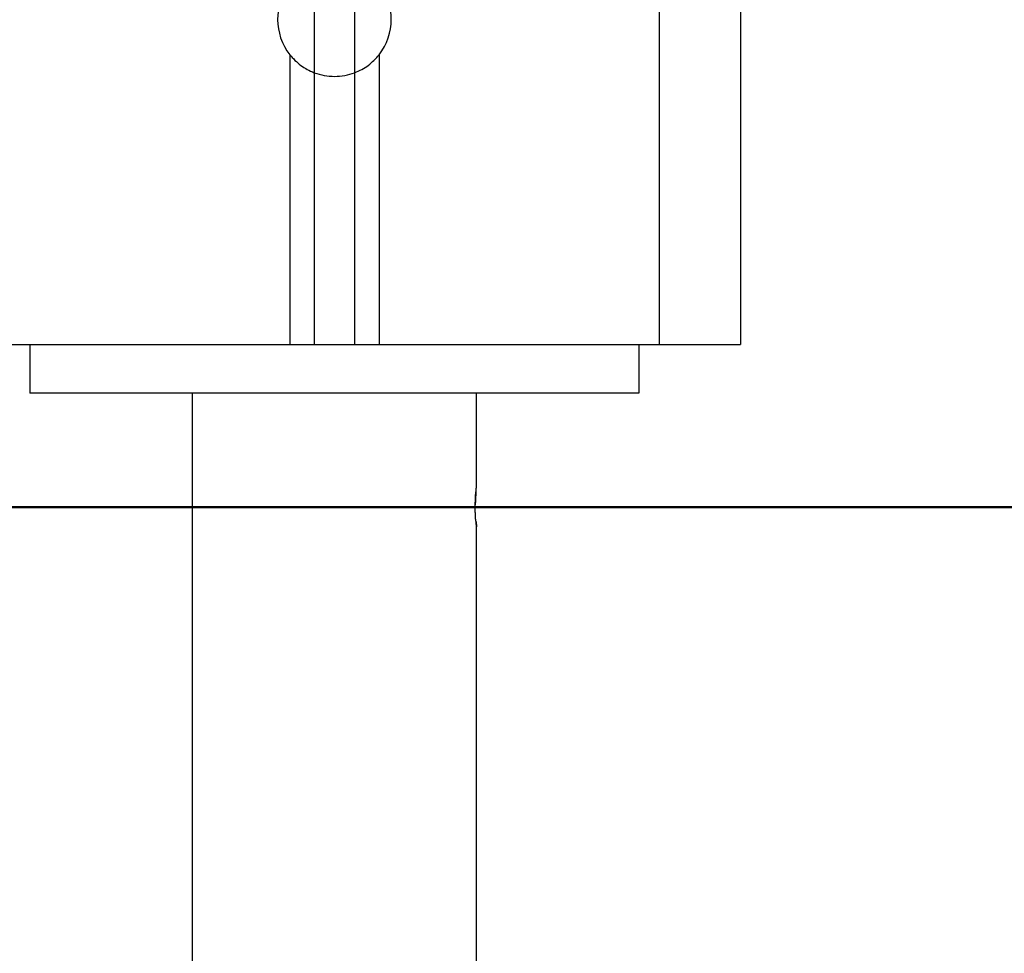
# Model space of a CAD drawing. Extents: x -37.1 to 37, y -14.8 to 14.7.
# Drawn here: x -11.9 to -10.7, y -8.3 to -7.2 of the extents above; entities that cross this region are included whole.
import ezdxf

# ---------------------------------------------------------------- set-up
doc = ezdxf.new("R2010")
doc.units = 0
doc.layers.get('0').update_dxf_attribs({"linetype": 'CONTINUOUS'})

msp = doc.modelspace()

# ---------------------------------------------------------------- linework, layer by layer
at = {"color": 0}
for points in [[(-11.1501, 13.9327), (-11.1501, -7.5502)], [(-11.1501, 13.9327), (-11.1501, -7.5502)], [(-11.1501, 13.9327), (-11.1501, -7.5502)], [(-11.1501, 13.9327), (-11.1501, -7.5502)], [(-11.1501, 13.9327), (-11.1501, -7.5502)], [(-11.1501, 13.9327), (-11.1501, -7.5502)], [(-11.1501, 13.9327), (-11.1501, -7.5502)], [(-11.1501, 13.9327), (-11.1501, -7.5502)], [(-11.1501, 13.9327), (-11.1501, -7.5502)], [(-11.1501, 13.9327), (-11.1501, -7.5502)], [(-11.1501, 13.9327), (-11.1501, -7.5502)], [(-11.1501, 13.9327), (-11.1501, -7.5502)], [(-11.1501, 13.9327), (-11.1501, -7.5502)], [(-11.1501, 13.9327), (-11.1501, -7.5502)], [(-11.1501, 13.9327), (-11.1501, -7.5502)], [(-11.1501, 13.9327), (-11.1501, -7.5502)], [(-11.1501, 13.9327), (-11.1501, -7.5502)], [(-11.1501, 13.9327), (-11.1501, -7.5502)], [(-11.1501, 13.9327), (-11.1501, -7.5502)], [(-11.1501, 13.9327), (-11.1501, -7.5502)], [(-11.1501, 13.9327), (-11.1501, -7.5502)], [(-11.0501, 13.9327), (-11.0501, -7.5502)], [(-11.0501, 13.9327), (-11.0501, -7.5502)], [(-11.0501, 13.9327), (-11.0501, -7.5502)], [(-11.0501, 13.9327), (-11.0501, -7.5502)], [(-11.0501, 13.9327), (-11.0501, -7.5502)], [(-11.0501, 13.9327), (-11.0501, -7.5502)], [(-11.0501, 13.9327), (-11.0501, -7.5502)], [(-11.0501, 13.9327), (-11.0501, -7.5502)], [(-11.0501, 13.9327), (-11.0501, -7.5502)], [(-11.0501, 13.9327), (-11.0501, -7.5502)], [(-11.0501, 13.9327), (-11.0501, -7.5502)], [(-11.0501, 13.9327), (-11.0501, -7.5502)], [(-11.0501, 13.9327), (-11.0501, -7.5502)], [(-11.0501, 13.9327), (-11.0501, -7.5502)], [(-11.0501, 13.9327), (-11.0501, -7.5502)], [(-11.0501, 13.9327), (-11.0501, -7.5502)], [(-11.0501, 13.9327), (-11.0501, -7.5502)], [(-11.0501, 13.9327), (-11.0501, -7.5502)], [(-11.0501, 13.9327), (-11.0501, -7.5502)], [(-11.0501, 13.9327), (-11.0501, -7.5502)], [(-11.0501, 13.9327), (-11.0501, -7.5502)], [(-11.5751, -7.0848), (-11.5751, -7.2155)], [(-11.5751, -7.0848), (-11.5751, -7.2155)], [(-11.5751, -7.0848), (-11.5751, -7.2155)], [(-11.5751, -7.0848), (-11.5751, -7.2155)], [(-11.5751, -7.0848), (-11.5751, -7.2155)], [(-11.5751, -7.0848), (-11.5751, -7.2155)], [(-11.5751, -7.0848), (-11.5751, -7.2155)], [(-11.5751, -7.0848), (-11.5751, -7.2155)], [(-11.5751, -7.0848), (-11.5751, -7.2155)], [(-11.5751, -7.0848), (-11.5751, -7.2155)], [(-11.5751, -7.0848), (-11.5751, -7.2155)], [(-11.5751, -7.0848), (-11.5751, -7.2155)], [(-11.5751, -7.0848), (-11.5751, -7.2155)], [(-11.5751, -7.0848), (-11.5751, -7.2155)], [(-11.5751, -7.0848), (-11.5751, -7.2155)], [(-11.5751, -7.0848), (-11.5751, -7.2155)], [(-11.5751, -7.0848), (-11.5751, -7.2155)], [(-11.5751, -7.0848), (-11.5751, -7.2155)], [(-11.5751, -7.0848), (-11.5751, -7.2155)], [(-11.5751, -7.0848), (-11.5751, -7.2155)], [(-11.5751, -7.0848), (-11.5751, -7.2155)], [(-11.5251, -7.0848), (-11.5251, -7.2155)], [(-11.5251, -7.0848), (-11.5251, -7.2155)], [(-11.5251, -7.0848), (-11.5251, -7.2155)], [(-11.5251, -7.0848), (-11.5251, -7.2155)], [(-11.5251, -7.0848), (-11.5251, -7.2155)], [(-11.5251, -7.0848), (-11.5251, -7.2155)], [(-11.5251, -7.0848), (-11.5251, -7.2155)], [(-11.5251, -7.0848), (-11.5251, -7.2155)], [(-11.5251, -7.0848), (-11.5251, -7.2155)], [(-11.5251, -7.0848), (-11.5251, -7.2155)], [(-11.5251, -7.0848), (-11.5251, -7.2155)], [(-11.5251, -7.0848), (-11.5251, -7.2155)], [(-11.5251, -7.0848), (-11.5251, -7.2155)], [(-11.5251, -7.0848), (-11.5251, -7.2155)], [(-11.5251, -7.0848), (-11.5251, -7.2155)], [(-11.5251, -7.0848), (-11.5251, -7.2155)], [(-11.5251, -7.0848), (-11.5251, -7.2155)], [(-11.5251, -7.0848), (-11.5251, -7.2155)], [(-11.5251, -7.0848), (-11.5251, -7.2155)], [(-11.5251, -7.0848), (-11.5251, -7.2155)], [(-11.5251, -7.0848), (-11.5251, -7.2155)], [(-11.6051, -7.1069), (-11.6051, -7.1069), (-11.6085, -7.1116), (-11.6115, -7.1167), (-11.6141, -7.122), (-11.6163, -7.1275), (-11.6178, -7.1329), (-11.619, -7.1386), (-11.6198, -7.1443), (-11.6201, -7.1502), (-11.6198, -7.1558), (-11.619, -7.1615), (-11.6178, -7.167), (-11.6163, -7.1727), (-11.6141, -7.1781), (-11.6115, -7.1834), (-11.6085, -7.1885), (-11.6051, -7.1935)], [(-11.4951, -7.1935), (-11.4951, -7.1935), (-11.4915, -7.1885), (-11.4885, -7.1834), (-11.4858, -7.1781), (-11.4838, -7.1727), (-11.482, -7.167), (-11.481, -7.1615), (-11.4802, -7.1558), (-11.4801, -7.1502), (-11.4802, -7.1443), (-11.481, -7.1386), (-11.482, -7.1329), (-11.4838, -7.1275), (-11.4858, -7.122), (-11.4885, -7.1167), (-11.4915, -7.1116), (-11.4951, -7.1069)], [(-11.6051, -7.1935), (-11.6051, -7.1935), (-11.6034, -7.1951), (-11.6019, -7.1969), (-11.6002, -7.1986), (-11.5987, -7.2004), (-11.5969, -7.2019), (-11.5951, -7.2035), (-11.5933, -7.205), (-11.5915, -7.2065), (-11.5894, -7.2077), (-11.5875, -7.209), (-11.5854, -7.2102), (-11.5835, -7.2115), (-11.5814, -7.2124), (-11.5793, -7.2136), (-11.5772, -7.2145), (-11.5751, -7.2156)], [(-11.6051, -7.1935), (-11.6051, -7.1935)], [(-11.6051, -7.1935), (-11.6051, -7.5502)], [(-11.6051, -7.1935), (-11.6051, -7.5502)], [(-11.6051, -7.1935), (-11.6051, -7.5502)], [(-11.6051, -7.1935), (-11.6051, -7.5502)], [(-11.6051, -7.1935), (-11.6051, -7.5502)], [(-11.6051, -7.1935), (-11.6051, -7.5502)], [(-11.6051, -7.1935), (-11.6051, -7.5502)], [(-11.6051, -7.1935), (-11.6051, -7.5502)], [(-11.6051, -7.1935), (-11.6051, -7.5502)], [(-11.6051, -7.1935), (-11.6051, -7.5502)], [(-11.6051, -7.1935), (-11.6051, -7.5502)], [(-11.6051, -7.1935), (-11.6051, -7.5502)], [(-11.6051, -7.1935), (-11.6051, -7.5502)], [(-11.6051, -7.1935), (-11.6051, -7.5502)], [(-11.6051, -7.1935), (-11.6051, -7.5502)], [(-11.6051, -7.1935), (-11.6051, -7.5502)], [(-11.6051, -7.1935), (-11.6051, -7.5502)], [(-11.6051, -7.1935), (-11.6051, -7.5502)], [(-11.6051, -7.1935), (-11.6051, -7.5502)], [(-11.6051, -7.1935), (-11.6051, -7.5502)], [(-11.6051, -7.1935), (-11.6051, -7.5502)], [(-11.5251, -7.2156), (-11.5251, -7.2156), (-11.5227, -7.2145), (-11.5206, -7.2136), (-11.5185, -7.2124), (-11.5164, -7.2115), (-11.5143, -7.2102), (-11.5123, -7.209), (-11.5103, -7.2077), (-11.5085, -7.2065), (-11.5066, -7.205), (-11.5048, -7.2035), (-11.503, -7.2019), (-11.5013, -7.2004), (-11.4995, -7.1986), (-11.498, -7.1969), (-11.4965, -7.1951), (-11.4951, -7.1935)], [(-11.4951, -7.1935), (-11.4951, -7.1935)], [(-11.4951, -7.1935), (-11.4951, -7.5502)], [(-11.4951, -7.1935), (-11.4951, -7.5502)], [(-11.4951, -7.1935), (-11.4951, -7.5502)], [(-11.4951, -7.1935), (-11.4951, -7.5502)], [(-11.4951, -7.1935), (-11.4951, -7.5502)], [(-11.4951, -7.1935), (-11.4951, -7.5502)], [(-11.4951, -7.1935), (-11.4951, -7.5502)], [(-11.4951, -7.1935), (-11.4951, -7.5502)], [(-11.4951, -7.1935), (-11.4951, -7.5502)], [(-11.4951, -7.1935), (-11.4951, -7.5502)], [(-11.4951, -7.1935), (-11.4951, -7.5502)], [(-11.4951, -7.1935), (-11.4951, -7.5502)], [(-11.4951, -7.1935), (-11.4951, -7.5502)], [(-11.4951, -7.1935), (-11.4951, -7.5502)], [(-11.4951, -7.1935), (-11.4951, -7.5502)], [(-11.4951, -7.1935), (-11.4951, -7.5502)], [(-11.4951, -7.1935), (-11.4951, -7.5502)], [(-11.4951, -7.1935), (-11.4951, -7.5502)], [(-11.4951, -7.1935), (-11.4951, -7.5502)], [(-11.4951, -7.1935), (-11.4951, -7.5502)], [(-11.4951, -7.1935), (-11.4951, -7.5502)], [(-11.5751, -7.2155), (-11.5751, -7.2155)], [(-11.5751, -7.2156), (-11.5751, -7.2156), (-11.5718, -7.2165), (-11.5688, -7.2174), (-11.5656, -7.2181), (-11.5626, -7.2189), (-11.5593, -7.2193), (-11.5563, -7.2198), (-11.553, -7.2199), (-11.55, -7.2201), (-11.5467, -7.2199), (-11.5436, -7.2198), (-11.5403, -7.2193), (-11.5373, -7.2189), (-11.5341, -7.2181), (-11.5311, -7.2174), (-11.5281, -7.2165), (-11.5251, -7.2156)], [(-11.5751, -7.2156), (-11.5751, -7.2156)], [(-11.5751, -7.2156), (-11.5751, -7.5502)], [(-11.5751, -7.2156), (-11.5751, -7.5502)], [(-11.5751, -7.2156), (-11.5751, -7.5502)], [(-11.5751, -7.2156), (-11.5751, -7.5502)], [(-11.5751, -7.2156), (-11.5751, -7.5502)], [(-11.5751, -7.2156), (-11.5751, -7.5502)], [(-11.5751, -7.2156), (-11.5751, -7.5502)], [(-11.5751, -7.2156), (-11.5751, -7.5502)], [(-11.5751, -7.2156), (-11.5751, -7.5502)], [(-11.5751, -7.2156), (-11.5751, -7.5502)], [(-11.5751, -7.2156), (-11.5751, -7.5502)], [(-11.5751, -7.2156), (-11.5751, -7.5502)], [(-11.5751, -7.2156), (-11.5751, -7.5502)], [(-11.5751, -7.2156), (-11.5751, -7.5502)], [(-11.5751, -7.2156), (-11.5751, -7.5502)], [(-11.5751, -7.2156), (-11.5751, -7.5502)], [(-11.5751, -7.2156), (-11.5751, -7.5502)], [(-11.5751, -7.2156), (-11.5751, -7.5502)], [(-11.5751, -7.2156), (-11.5751, -7.5502)], [(-11.5751, -7.2156), (-11.5751, -7.5502)], [(-11.5751, -7.2156), (-11.5751, -7.5502)], [(-11.5251, -7.2155), (-11.5251, -7.2155)], [(-11.5251, -7.2156), (-11.5251, -7.2156)], [(-11.5251, -7.2156), (-11.5251, -7.5502)], [(-11.5251, -7.2156), (-11.5251, -7.5502)], [(-11.5251, -7.2156), (-11.5251, -7.5502)], [(-11.5251, -7.2156), (-11.5251, -7.5502)], [(-11.5251, -7.2156), (-11.5251, -7.5502)], [(-11.5251, -7.2156), (-11.5251, -7.5502)], [(-11.5251, -7.2156), (-11.5251, -7.5502)], [(-11.5251, -7.2156), (-11.5251, -7.5502)], [(-11.5251, -7.2156), (-11.5251, -7.5502)], [(-11.5251, -7.2156), (-11.5251, -7.5502)], [(-11.5251, -7.2156), (-11.5251, -7.5502)], [(-11.5251, -7.2156), (-11.5251, -7.5502)], [(-11.5251, -7.2156), (-11.5251, -7.5502)], [(-11.5251, -7.2156), (-11.5251, -7.5502)], [(-11.5251, -7.2156), (-11.5251, -7.5502)], [(-11.5251, -7.2156), (-11.5251, -7.5502)], [(-11.5251, -7.2156), (-11.5251, -7.5502)], [(-11.5251, -7.2156), (-11.5251, -7.5502)], [(-11.5251, -7.2156), (-11.5251, -7.5502)], [(-11.5251, -7.2156), (-11.5251, -7.5502)], [(-11.5251, -7.2156), (-11.5251, -7.5502)], [(-11.9501, -7.5502), (-11.6051, -7.5502)], [(-11.9501, -7.5502), (-11.6051, -7.5502)], [(-11.9501, -7.5502), (-11.6051, -7.5502)], [(-11.9501, -7.5502), (-11.6051, -7.5502)], [(-11.9501, -7.5502), (-11.6051, -7.5502)], [(-11.9501, -7.5502), (-11.6051, -7.5502)], [(-11.9501, -7.5502), (-11.6051, -7.5502)], [(-11.9501, -7.5502), (-11.6051, -7.5502)], [(-11.9501, -7.5502), (-11.6051, -7.5502)], [(-11.9501, -7.5502), (-11.6051, -7.5502)], [(-11.9501, -7.5502), (-11.6051, -7.5502)], [(-11.9501, -7.5502), (-11.6051, -7.5502)], [(-11.9501, -7.5502), (-11.6051, -7.5502)], [(-11.9501, -7.5502), (-11.6051, -7.5502)], [(-11.9501, -7.5502), (-11.6051, -7.5502)], [(-11.9501, -7.5502), (-11.6051, -7.5502)], [(-11.9501, -7.5502), (-11.6051, -7.5502)], [(-11.9501, -7.5502), (-11.6051, -7.5502)], [(-11.9501, -7.5502), (-11.6051, -7.5502)], [(-11.9501, -7.5502), (-11.6051, -7.5502)], [(-11.9501, -7.5502), (-11.6051, -7.5502)], [(-11.9251, -7.5502), (-11.9251, -7.5502)], [(-11.9251, -7.5502), (-11.9251, -7.6102)], [(-11.9251, -7.5502), (-11.9251, -7.6102)], [(-11.9251, -7.5502), (-11.9251, -7.6102)], [(-11.9251, -7.5502), (-11.9251, -7.6102)], [(-11.9251, -7.5502), (-11.9251, -7.6102)], [(-11.9251, -7.5502), (-11.9251, -7.6102)], [(-11.9251, -7.5502), (-11.9251, -7.6102)], [(-11.9251, -7.5502), (-11.9251, -7.6102)], [(-11.9251, -7.5502), (-11.9251, -7.6102)], [(-11.9251, -7.5502), (-11.9251, -7.6102)], [(-11.9251, -7.5502), (-11.9251, -7.6102)], [(-11.9251, -7.5502), (-11.9251, -7.6102)], [(-11.9251, -7.5502), (-11.9251, -7.6102)], [(-11.9251, -7.5502), (-11.9251, -7.6102)], [(-11.9251, -7.5502), (-11.9251, -7.6102)], [(-11.9251, -7.5502), (-11.9251, -7.6102)], [(-11.9251, -7.5502), (-11.9251, -7.6102)], [(-11.9251, -7.5502), (-11.9251, -7.6102)], [(-11.9251, -7.5502), (-11.9251, -7.6102)], [(-11.9251, -7.5502), (-11.9251, -7.6102)], [(-11.9251, -7.5502), (-11.9251, -7.6102)], [(-11.6051, -7.5502), (-11.6051, -7.5502)], [(-11.6051, -7.5502), (-11.6051, -7.5502)], [(-11.6051, -7.5502), (-11.5751, -7.5502)], [(-11.6051, -7.5502), (-11.5751, -7.5502)], [(-11.6051, -7.5502), (-11.5751, -7.5502)], [(-11.6051, -7.5502), (-11.5751, -7.5502)], [(-11.6051, -7.5502), (-11.5751, -7.5502)], [(-11.6051, -7.5502), (-11.5751, -7.5502)], [(-11.6051, -7.5502), (-11.5751, -7.5502)], [(-11.6051, -7.5502), (-11.5751, -7.5502)], [(-11.6051, -7.5502), (-11.5751, -7.5502)], [(-11.6051, -7.5502), (-11.5751, -7.5502)], [(-11.6051, -7.5502), (-11.5751, -7.5502)], [(-11.6051, -7.5502), (-11.5751, -7.5502)], [(-11.6051, -7.5502), (-11.5751, -7.5502)], [(-11.6051, -7.5502), (-11.5751, -7.5502)], [(-11.6051, -7.5502), (-11.5751, -7.5502)], [(-11.6051, -7.5502), (-11.5751, -7.5502)], [(-11.6051, -7.5502), (-11.5751, -7.5502)], [(-11.6051, -7.5502), (-11.5751, -7.5502)], [(-11.6051, -7.5502), (-11.5751, -7.5502)], [(-11.6051, -7.5502), (-11.5751, -7.5502)], [(-11.6051, -7.5502), (-11.5751, -7.5502)], [(-11.6051, -7.5502), (-11.6051, -7.5502)], [(-11.5751, -7.5502), (-11.5751, -7.5502)], [(-11.5751, -7.5502), (-11.5751, -7.5502)], [(-11.5751, -7.5502), (-11.5251, -7.5502)], [(-11.5751, -7.5502), (-11.5251, -7.5502)], [(-11.5751, -7.5502), (-11.5251, -7.5502)], [(-11.5751, -7.5502), (-11.5251, -7.5502)], [(-11.5751, -7.5502), (-11.5251, -7.5502)], [(-11.5751, -7.5502), (-11.5251, -7.5502)], [(-11.5751, -7.5502), (-11.5251, -7.5502)], [(-11.5751, -7.5502), (-11.5251, -7.5502)], [(-11.5751, -7.5502), (-11.5251, -7.5502)], [(-11.5751, -7.5502), (-11.5251, -7.5502)], [(-11.5751, -7.5502), (-11.5251, -7.5502)], [(-11.5751, -7.5502), (-11.5251, -7.5502)], [(-11.5751, -7.5502), (-11.5251, -7.5502)], [(-11.5751, -7.5502), (-11.5251, -7.5502)], [(-11.5751, -7.5502), (-11.5251, -7.5502)], [(-11.5751, -7.5502), (-11.5251, -7.5502)], [(-11.5751, -7.5502), (-11.5251, -7.5502)], [(-11.5751, -7.5502), (-11.5251, -7.5502)], [(-11.5751, -7.5502), (-11.5251, -7.5502)], [(-11.5751, -7.5502), (-11.5251, -7.5502)], [(-11.5751, -7.5502), (-11.5251, -7.5502)], [(-11.5751, -7.5502), (-11.5751, -7.5502)], [(-11.5251, -7.5502), (-11.5251, -7.5502)], [(-11.5251, -7.5502), (-11.5251, -7.5502)], [(-11.5251, -7.5502), (-11.4951, -7.5502)], [(-11.5251, -7.5502), (-11.4951, -7.5502)], [(-11.5251, -7.5502), (-11.4951, -7.5502)], [(-11.5251, -7.5502), (-11.4951, -7.5502)], [(-11.5251, -7.5502), (-11.4951, -7.5502)], [(-11.5251, -7.5502), (-11.4951, -7.5502)], [(-11.5251, -7.5502), (-11.4951, -7.5502)], [(-11.5251, -7.5502), (-11.4951, -7.5502)], [(-11.5251, -7.5502), (-11.4951, -7.5502)], [(-11.5251, -7.5502), (-11.4951, -7.5502)], [(-11.5251, -7.5502), (-11.4951, -7.5502)], [(-11.5251, -7.5502), (-11.4951, -7.5502)], [(-11.5251, -7.5502), (-11.4951, -7.5502)], [(-11.5251, -7.5502), (-11.4951, -7.5502)], [(-11.5251, -7.5502), (-11.4951, -7.5502)], [(-11.5251, -7.5502), (-11.4951, -7.5502)], [(-11.5251, -7.5502), (-11.4951, -7.5502)], [(-11.5251, -7.5502), (-11.4951, -7.5502)], [(-11.5251, -7.5502), (-11.4951, -7.5502)], [(-11.5251, -7.5502), (-11.4951, -7.5502)], [(-11.5251, -7.5502), (-11.4951, -7.5502)], [(-11.5251, -7.5502), (-11.5251, -7.5502)], [(-11.4951, -7.5502), (-11.4951, -7.5502)], [(-11.4951, -7.5502), (-11.4951, -7.5502)], [(-11.4951, -7.5502), (-11.1501, -7.5502)], [(-11.4951, -7.5502), (-11.1501, -7.5502)], [(-11.4951, -7.5502), (-11.1501, -7.5502)], [(-11.4951, -7.5502), (-11.1501, -7.5502)], [(-11.4951, -7.5502), (-11.1501, -7.5502)], [(-11.4951, -7.5502), (-11.1501, -7.5502)], [(-11.4951, -7.5502), (-11.1501, -7.5502)], [(-11.4951, -7.5502), (-11.1501, -7.5502)], [(-11.4951, -7.5502), (-11.1501, -7.5502)], [(-11.4951, -7.5502), (-11.1501, -7.5502)], [(-11.4951, -7.5502), (-11.1501, -7.5502)], [(-11.4951, -7.5502), (-11.1501, -7.5502)], [(-11.4951, -7.5502), (-11.1501, -7.5502)], [(-11.4951, -7.5502), (-11.1501, -7.5502)], [(-11.4951, -7.5502), (-11.1501, -7.5502)], [(-11.4951, -7.5502), (-11.1501, -7.5502)], [(-11.4951, -7.5502), (-11.1501, -7.5502)], [(-11.4951, -7.5502), (-11.1501, -7.5502)], [(-11.4951, -7.5502), (-11.1501, -7.5502)], [(-11.4951, -7.5502), (-11.1501, -7.5502)], [(-11.4951, -7.5502), (-11.1501, -7.5502)], [(-11.4951, -7.5502), (-11.4951, -7.5502)], [(-11.1751, -7.5502), (-11.1751, -7.5502)], [(-11.1751, -7.5502), (-11.1751, -7.6102)], [(-11.1751, -7.5502), (-11.1751, -7.6102)], [(-11.1751, -7.5502), (-11.1751, -7.6102)], [(-11.1751, -7.5502), (-11.1751, -7.6102)], [(-11.1751, -7.5502), (-11.1751, -7.6102)], [(-11.1751, -7.5502), (-11.1751, -7.6102)], [(-11.1751, -7.5502), (-11.1751, -7.6102)], [(-11.1751, -7.5502), (-11.1751, -7.6102)], [(-11.1751, -7.5502), (-11.1751, -7.6102)], [(-11.1751, -7.5502), (-11.1751, -7.6102)], [(-11.1751, -7.5502), (-11.1751, -7.6102)], [(-11.1751, -7.5502), (-11.1751, -7.6102)], [(-11.1751, -7.5502), (-11.1751, -7.6102)], [(-11.1751, -7.5502), (-11.1751, -7.6102)], [(-11.1751, -7.5502), (-11.1751, -7.6102)], [(-11.1751, -7.5502), (-11.1751, -7.6102)], [(-11.1751, -7.5502), (-11.1751, -7.6102)], [(-11.1751, -7.5502), (-11.1751, -7.6102)], [(-11.1751, -7.5502), (-11.1751, -7.6102)], [(-11.1751, -7.5502), (-11.1751, -7.6102)], [(-11.1751, -7.5502), (-11.1751, -7.6102)], [(-11.1501, -7.5502), (-11.1501, -7.5502)], [(-11.1501, -7.5502), (-11.1501, -7.5502)], [(-11.1501, -7.5502), (-11.0501, -7.5502)], [(-11.1501, -7.5502), (-11.0501, -7.5502)], [(-11.1501, -7.5502), (-11.0501, -7.5502)], [(-11.1501, -7.5502), (-11.0501, -7.5502)], [(-11.1501, -7.5502), (-11.0501, -7.5502)], [(-11.1501, -7.5502), (-11.0501, -7.5502)], [(-11.1501, -7.5502), (-11.0501, -7.5502)], [(-11.1501, -7.5502), (-11.0501, -7.5502)], [(-11.1501, -7.5502), (-11.0501, -7.5502)], [(-11.1501, -7.5502), (-11.0501, -7.5502)], [(-11.1501, -7.5502), (-11.0501, -7.5502)], [(-11.1501, -7.5502), (-11.0501, -7.5502)], [(-11.1501, -7.5502), (-11.0501, -7.5502)], [(-11.1501, -7.5502), (-11.0501, -7.5502)], [(-11.1501, -7.5502), (-11.0501, -7.5502)], [(-11.1501, -7.5502), (-11.0501, -7.5502)], [(-11.1501, -7.5502), (-11.0501, -7.5502)], [(-11.1501, -7.5502), (-11.0501, -7.5502)], [(-11.1501, -7.5502), (-11.0501, -7.5502)], [(-11.1501, -7.5502), (-11.0501, -7.5502)], [(-11.1501, -7.5502), (-11.0501, -7.5502)], [(-11.1501, -7.5502), (-11.1501, -7.5502)], [(-11.0501, -7.5502), (-11.0501, -7.5502)], [(-11.0501, -7.5502), (-11.0501, -7.5502)], [(-11.9251, -7.6102), (-11.9251, -7.6102)], [(-11.1751, -7.6102), (-11.9251, -7.6102)], [(-11.1751, -7.6102), (-11.9251, -7.6102)], [(-11.1751, -7.6102), (-11.9251, -7.6102)], [(-11.1751, -7.6102), (-11.9251, -7.6102)], [(-11.1751, -7.6102), (-11.9251, -7.6102)], [(-11.1751, -7.6102), (-11.9251, -7.6102)], [(-11.1751, -7.6102), (-11.9251, -7.6102)], [(-11.1751, -7.6102), (-11.9251, -7.6102)], [(-11.1751, -7.6102), (-11.9251, -7.6102)], [(-11.1751, -7.6102), (-11.9251, -7.6102)], [(-11.1751, -7.6102), (-11.9251, -7.6102)], [(-11.1751, -7.6102), (-11.9251, -7.6102)], [(-11.1751, -7.6102), (-11.9251, -7.6102)], [(-11.1751, -7.6102), (-11.9251, -7.6102)], [(-11.1751, -7.6102), (-11.9251, -7.6102)], [(-11.1751, -7.6102), (-11.9251, -7.6102)], [(-11.1751, -7.6102), (-11.9251, -7.6102)], [(-11.1751, -7.6102), (-11.9251, -7.6102)], [(-11.1751, -7.6102), (-11.9251, -7.6102)], [(-11.1751, -7.6102), (-11.9251, -7.6102)], [(-11.1751, -7.6102), (-11.9251, -7.6102)], [(-11.9251, -7.6102), (-11.9251, -7.6102)], [(-11.7251, -7.6102), (-11.7251, -7.6102)], [(-11.7251, -7.6102), (-11.7251, -10.6702)], [(-11.7251, -7.6102), (-11.7251, -10.6702)], [(-11.7251, -7.6102), (-11.7251, -10.6702)], [(-11.7251, -7.6102), (-11.7251, -10.6702)], [(-11.7251, -7.6102), (-11.7251, -10.6702)], [(-11.7251, -7.6102), (-11.7251, -10.6702)], [(-11.7251, -7.6102), (-11.7251, -10.6702)], [(-11.7251, -7.6102), (-11.7251, -10.6702)], [(-11.7251, -7.6102), (-11.7251, -10.6702)], [(-11.7251, -7.6102), (-11.7251, -10.6702)], [(-11.7251, -7.6102), (-11.7251, -10.6702)], [(-11.7251, -7.6102), (-11.7251, -10.6702)], [(-11.7251, -7.6102), (-11.7251, -10.6702)], [(-11.7251, -7.6102), (-11.7251, -10.6702)], [(-11.7251, -7.6102), (-11.7251, -10.6702)], [(-11.7251, -7.6102), (-11.7251, -10.6702)], [(-11.7251, -7.6102), (-11.7251, -10.6702)], [(-11.7251, -7.6102), (-11.7251, -10.6702)], [(-11.7251, -7.6102), (-11.7251, -10.6702)], [(-11.7251, -7.6102), (-11.7251, -10.6702)], [(-11.7251, -7.6102), (-11.7251, -10.6702)], [(-11.3751, -7.6102), (-11.3751, -7.6102)], [(-11.3751, -7.7252), (-11.3751, -7.6102)], [(-11.3751, -7.7252), (-11.3751, -7.6102)], [(-11.3751, -7.7252), (-11.3751, -7.6102)], [(-11.3751, -7.7252), (-11.3751, -7.6102)], [(-11.3751, -7.7252), (-11.3751, -7.6102)], [(-11.3751, -7.7252), (-11.3751, -7.6102)], [(-11.3751, -7.7252), (-11.3751, -7.6102)], [(-11.3751, -7.7252), (-11.3751, -7.6102)], [(-11.3751, -7.7252), (-11.3751, -7.6102)], [(-11.3751, -7.7252), (-11.3751, -7.6102)], [(-11.3751, -7.7252), (-11.3751, -7.6102)], [(-11.3751, -7.7252), (-11.3751, -7.6102)], [(-11.3751, -7.7252), (-11.3751, -7.6102)], [(-11.3751, -7.7252), (-11.3751, -7.6102)], [(-11.3751, -7.7252), (-11.3751, -7.6102)], [(-11.3751, -7.7252), (-11.3751, -7.6102)], [(-11.3751, -7.7252), (-11.3751, -7.6102)], [(-11.3751, -7.7252), (-11.3751, -7.6102)], [(-11.3751, -7.7252), (-11.3751, -7.6102)], [(-11.3751, -7.7252), (-11.3751, -7.6102)], [(-11.3751, -7.7252), (-11.3751, -7.6102)], [(-11.1751, -7.6102), (-11.1751, -7.6102)], [(-11.1751, -7.6102), (-11.1751, -7.6102)], [(-11.3769, -7.7502), (-11.3769, -7.7502), (-11.3767, -7.7493), (-11.3767, -7.7487), (-11.3767, -7.7478), (-11.3767, -7.7472), (-11.3767, -7.7463), (-11.3767, -7.7457), (-11.3767, -7.745), (-11.3767, -7.7444), (-11.3765, -7.7435), (-11.3765, -7.7429), (-11.3765, -7.7423), (-11.3765, -7.7417), (-11.3765, -7.7409), (-11.3765, -7.7403), (-11.3765, -7.7397), (-11.3765, -7.7391), (-11.3765, -7.7391), (-11.3762, -7.7385), (-11.3762, -7.7379), (-11.3762, -7.7373), (-11.3762, -7.737), (-11.3762, -7.7364), (-11.3762, -7.7361), (-11.3762, -7.7355), (-11.3762, -7.7352), (-11.3759, -7.7346), (-11.3759, -7.7343), (-11.3759, -7.7337), (-11.3759, -7.7334), (-11.3759, -7.7328), (-11.3759, -7.7325), (-11.3759, -7.7322), (-11.3759, -7.7319), (-11.3759, -7.7319), (-11.3756, -7.731), (-11.3756, -7.7304), (-11.3756, -7.7298), (-11.3756, -7.7292), (-11.3753, -7.7286), (-11.3753, -7.7282), (-11.3753, -7.7276), (-11.3753, -7.7273), (-11.3751, -7.7267), (-11.3751, -7.7264), (-11.3751, -7.7261), (-11.3751, -7.7259), (-11.3751, -7.7256), (-11.3751, -7.7255), (-11.3751, -7.7253), (-11.3751, -7.7253), (-11.3751, -7.7253), (-11.3751, -7.7252), (-11.3751, -7.7252), (-11.3751, -7.7252), (-11.3751, -7.7252), (-11.3751, -7.7252), (-11.3751, -7.7252), (-11.3751, -7.7252), (-11.3751, -7.7252), (-11.3751, -7.7252), (-11.3751, -7.7252), (-11.3751, -7.7252), (-11.3751, -7.7252), (-11.3751, -7.7252), (-11.3751, -7.7252), (-11.3751, -7.7252), (-11.3751, -7.7252)], [(-11.3759, -7.7313), (-11.3759, -7.7313), (-11.3759, -7.7319), (-11.3759, -7.7325), (-11.3759, -7.7331), (-11.376, -7.734), (-11.376, -7.7348), (-11.376, -7.7357), (-11.376, -7.7366), (-11.3763, -7.7375), (-11.3763, -7.7384), (-11.3763, -7.7393), (-11.3763, -7.7402), (-11.3765, -7.7412), (-11.3765, -7.7421), (-11.3765, -7.7433), (-11.3765, -7.7444), (-11.3768, -7.7456), (-11.3768, -7.7456), (-11.3768, -7.7456), (-11.3768, -7.7456), (-11.3768, -7.7456), (-11.3768, -7.7459), (-11.3768, -7.7459), (-11.3768, -7.7462), (-11.3768, -7.7462), (-11.3768, -7.7465), (-11.3768, -7.7465), (-11.3768, -7.7468), (-11.3768, -7.7468), (-11.3768, -7.7471), (-11.3768, -7.7471), (-11.3768, -7.7474), (-11.3768, -7.7474), (-11.3769, -7.7477)], [(-11.3751, -7.7252), (-11.3751, -7.7252)], [(-11.5501, -7.7502), (-21.5501, -7.7502)], [(-11.5501, -7.7502), (-21.5501, -7.7502)], [(-11.5501, -7.7502), (-21.5501, -7.7502)], [(-11.5501, -7.7502), (-21.5501, -7.7502)], [(-11.5501, -7.7502), (-21.5501, -7.7502)], [(-11.5501, -7.7502), (-21.5501, -7.7502)], [(-11.5501, -7.7502), (-21.5501, -7.7502)], [(-11.5501, -7.7502), (-21.5501, -7.7502)], [(-11.5501, -7.7502), (-21.5501, -7.7502)], [(-11.5501, -7.7502), (-21.5501, -7.7502)], [(-11.5501, -7.7502), (-21.5501, -7.7502)], [(-11.5501, -7.7502), (-21.5501, -7.7502)], [(-11.5501, -7.7502), (-21.5501, -7.7502)], [(-11.5501, -7.7502), (-21.5501, -7.7502)], [(-11.5501, -7.7502), (-21.5501, -7.7502)], [(-11.5501, -7.7502), (-21.5501, -7.7502)], [(-11.5501, -7.7502), (-21.5501, -7.7502)], [(-11.5501, -7.7502), (-21.5501, -7.7502)], [(-11.5501, -7.7502), (-21.5501, -7.7502)], [(-11.5501, -7.7502), (-21.5501, -7.7502)], [(-11.5501, -7.7502), (-21.5501, -7.7502)], [(-21.5501, -7.7512), (-11.5501, -7.7512)], [(-21.5501, -7.7512), (-11.5501, -7.7512)], [(-21.5501, -7.7512), (-11.5501, -7.7512)], [(-21.5501, -7.7512), (-11.5501, -7.7512)], [(-21.5501, -7.7512), (-11.5501, -7.7512)], [(-21.5501, -7.7512), (-11.5501, -7.7512)], [(-21.5501, -7.7512), (-11.5501, -7.7512)], [(-21.5501, -7.7512), (-11.5501, -7.7512)], [(-21.5501, -7.7512), (-11.5501, -7.7512)], [(-21.5501, -7.7512), (-11.5501, -7.7512)], [(-21.5501, -7.7512), (-11.5501, -7.7512)], [(-21.5501, -7.7512), (-11.5501, -7.7512)], [(-21.5501, -7.7512), (-11.5501, -7.7512)], [(-21.5501, -7.7512), (-11.5501, -7.7512)], [(-21.5501, -7.7512), (-11.5501, -7.7512)], [(-21.5501, -7.7512), (-11.5501, -7.7512)], [(-21.5501, -7.7512), (-11.5501, -7.7512)], [(-21.5501, -7.7512), (-11.5501, -7.7512)], [(-21.5501, -7.7512), (-11.5501, -7.7512)], [(-21.5501, -7.7512), (-11.5501, -7.7512)], [(-21.5501, -7.7512), (-11.5501, -7.7512)], [(-11.5501, -7.7502), (-11.5501, -7.7502)], [(3.9499, -7.7502), (-11.5501, -7.7502)], [(3.9499, -7.7502), (-11.5501, -7.7502)], [(3.9499, -7.7502), (-11.5501, -7.7502)], [(3.9499, -7.7502), (-11.5501, -7.7502)], [(3.9499, -7.7502), (-11.5501, -7.7502)], [(3.9499, -7.7502), (-11.5501, -7.7502)], [(3.9499, -7.7502), (-11.5501, -7.7502)], [(3.9499, -7.7502), (-11.5501, -7.7502)], [(3.9499, -7.7502), (-11.5501, -7.7502)], [(3.9499, -7.7502), (-11.5501, -7.7502)], [(3.9499, -7.7502), (-11.5501, -7.7502)], [(3.9499, -7.7502), (-11.5501, -7.7502)], [(3.9499, -7.7502), (-11.5501, -7.7502)], [(3.9499, -7.7502), (-11.5501, -7.7502)], [(3.9499, -7.7502), (-11.5501, -7.7502)], [(3.9499, -7.7502), (-11.5501, -7.7502)], [(3.9499, -7.7502), (-11.5501, -7.7502)], [(3.9499, -7.7502), (-11.5501, -7.7502)], [(3.9499, -7.7502), (-11.5501, -7.7502)], [(3.9499, -7.7502), (-11.5501, -7.7502)], [(3.9499, -7.7502), (-11.5501, -7.7502)], [(-11.5501, -7.7502), (-11.5501, -7.7502)], [(-11.5501, -7.7502), (-11.5501, -7.7502)], [(-11.5501, -7.7502), (-11.5501, -7.7512)], [(-11.5501, -7.7502), (-11.5501, -7.7512)], [(-11.5501, -7.7502), (-11.5501, -7.7512)], [(-11.5501, -7.7502), (-11.5501, -7.7512)], [(-11.5501, -7.7502), (-11.5501, -7.7512)], [(-11.5501, -7.7502), (-11.5501, -7.7512)], [(-11.5501, -7.7502), (-11.5501, -7.7512)], [(-11.5501, -7.7502), (-11.5501, -7.7512)], [(-11.5501, -7.7502), (-11.5501, -7.7512)], [(-11.5501, -7.7502), (-11.5501, -7.7512)], [(-11.5501, -7.7502), (-11.5501, -7.7512)], [(-11.5501, -7.7502), (-11.5501, -7.7512)], [(-11.5501, -7.7502), (-11.5501, -7.7512)], [(-11.5501, -7.7502), (-11.5501, -7.7512)], [(-11.5501, -7.7502), (-11.5501, -7.7512)], [(-11.5501, -7.7502), (-11.5501, -7.7512)], [(-11.5501, -7.7502), (-11.5501, -7.7512)], [(-11.5501, -7.7502), (-11.5501, -7.7512)], [(-11.5501, -7.7502), (-11.5501, -7.7512)], [(-11.5501, -7.7502), (-11.5501, -7.7512)], [(-11.5501, -7.7502), (-11.5501, -7.7512)], [(-11.5501, -7.7512), (-11.5501, -7.7512)], [(-11.5501, -7.7512), (3.9499, -7.7512)], [(-11.5501, -7.7512), (3.9499, -7.7512)], [(-11.5501, -7.7512), (3.9499, -7.7512)], [(-11.5501, -7.7512), (3.9499, -7.7512)], [(-11.5501, -7.7512), (3.9499, -7.7512)], [(-11.5501, -7.7512), (3.9499, -7.7512)], [(-11.5501, -7.7512), (3.9499, -7.7512)], [(-11.5501, -7.7512), (3.9499, -7.7512)], [(-11.5501, -7.7512), (3.9499, -7.7512)], [(-11.5501, -7.7512), (3.9499, -7.7512)], [(-11.5501, -7.7512), (3.9499, -7.7512)], [(-11.5501, -7.7512), (3.9499, -7.7512)], [(-11.5501, -7.7512), (3.9499, -7.7512)], [(-11.5501, -7.7512), (3.9499, -7.7512)], [(-11.5501, -7.7512), (3.9499, -7.7512)], [(-11.5501, -7.7512), (3.9499, -7.7512)], [(-11.5501, -7.7512), (3.9499, -7.7512)], [(-11.5501, -7.7512), (3.9499, -7.7512)], [(-11.5501, -7.7512), (3.9499, -7.7512)], [(-11.5501, -7.7512), (3.9499, -7.7512)], [(-11.5501, -7.7512), (3.9499, -7.7512)], [(-11.5501, -7.7512), (-11.5501, -7.7512)], [(-11.5501, -7.7512), (-11.5501, -7.7512)], [(-11.3751, -7.7752), (-11.3751, -7.7752), (-11.3751, -7.7752), (-11.3751, -7.7752), (-11.3751, -7.7752), (-11.3751, -7.7752), (-11.3751, -7.7752), (-11.3751, -7.7752), (-11.3751, -7.7752), (-11.3751, -7.7752), (-11.3751, -7.7752), (-11.3751, -7.7752), (-11.3751, -7.7752), (-11.3751, -7.7752), (-11.3751, -7.7752), (-11.3751, -7.7752), (-11.3751, -7.7752), (-11.3751, -7.7752), (-11.3751, -7.7752), (-11.3751, -7.7749), (-11.3751, -7.7749), (-11.3751, -7.7748), (-11.3751, -7.7748), (-11.3751, -7.7745), (-11.3751, -7.7745), (-11.3751, -7.7742), (-11.3752, -7.7742), (-11.3752, -7.7739), (-11.3752, -7.7736), (-11.3752, -7.7733), (-11.3752, -7.7732), (-11.3752, -7.7729), (-11.3752, -7.7726), (-11.3752, -7.7723), (-11.3755, -7.7721), (-11.3755, -7.7721), (-11.3755, -7.7715), (-11.3755, -7.7711), (-11.3755, -7.7705), (-11.3755, -7.7702), (-11.3755, -7.7696), (-11.3755, -7.769), (-11.3755, -7.7684), (-11.3758, -7.768), (-11.3758, -7.7672), (-11.3758, -7.7666), (-11.3758, -7.766), (-11.3761, -7.7654), (-11.3761, -7.7645), (-11.3761, -7.7639), (-11.3761, -7.7633), (-11.3764, -7.7627), (-11.3764, -7.7627), (-11.3764, -7.7618), (-11.3764, -7.7612), (-11.3764, -7.7604), (-11.3764, -7.7598), (-11.3764, -7.7589), (-11.3764, -7.7583), (-11.3764, -7.7577), (-11.3767, -7.7571), (-11.3767, -7.7562), (-11.3767, -7.7556), (-11.3767, -7.7547), (-11.3767, -7.7541), (-11.3767, -7.7532), (-11.3767, -7.7526), (-11.3767, -7.7518), (-11.3768, -7.7512)], [(-11.3759, -7.7685), (-11.3759, -7.7685), (-11.3756, -7.7688), (-11.3756, -7.7692), (-11.3756, -7.7695), (-11.3756, -7.7701), (-11.3755, -7.7704), (-11.3755, -7.7708), (-11.3755, -7.7711), (-11.3755, -7.7717), (-11.3752, -7.772), (-11.3752, -7.7723), (-11.3752, -7.7726), (-11.3752, -7.7729), (-11.3752, -7.7731), (-11.3752, -7.7734), (-11.3752, -7.7737), (-11.3752, -7.774), (-11.3752, -7.774), (-11.3751, -7.774), (-11.3751, -7.774), (-11.3751, -7.774), (-11.3751, -7.7743), (-11.3751, -7.7743), (-11.3751, -7.7743), (-11.3751, -7.7743), (-11.3751, -7.7746), (-11.3751, -7.7746), (-11.3751, -7.7746), (-11.3751, -7.7746), (-11.3751, -7.7747), (-11.3751, -7.7747), (-11.3751, -7.7747), (-11.3751, -7.7747), (-11.3751, -7.775)], [(-11.3751, -7.7752), (-11.3751, -7.7752)], [(-11.3751, -10.6702), (-11.3751, -7.7752)], [(-11.3751, -10.6702), (-11.3751, -7.7752)], [(-11.3751, -10.6702), (-11.3751, -7.7752)], [(-11.3751, -10.6702), (-11.3751, -7.7752)], [(-11.3751, -10.6702), (-11.3751, -7.7752)], [(-11.3751, -10.6702), (-11.3751, -7.7752)], [(-11.3751, -10.6702), (-11.3751, -7.7752)], [(-11.3751, -10.6702), (-11.3751, -7.7752)], [(-11.3751, -10.6702), (-11.3751, -7.7752)], [(-11.3751, -10.6702), (-11.3751, -7.7752)], [(-11.3751, -10.6702), (-11.3751, -7.7752)], [(-11.3751, -10.6702), (-11.3751, -7.7752)], [(-11.3751, -10.6702), (-11.3751, -7.7752)], [(-11.3751, -10.6702), (-11.3751, -7.7752)], [(-11.3751, -10.6702), (-11.3751, -7.7752)], [(-11.3751, -10.6702), (-11.3751, -7.7752)], [(-11.3751, -10.6702), (-11.3751, -7.7752)], [(-11.3751, -10.6702), (-11.3751, -7.7752)], [(-11.3751, -10.6702), (-11.3751, -7.7752)], [(-11.3751, -10.6702), (-11.3751, -7.7752)], [(-11.3751, -10.6702), (-11.3751, -7.7752)]]:
    msp.add_lwpolyline(points, dxfattribs=at)

doc.saveas('drawing.dxf')
